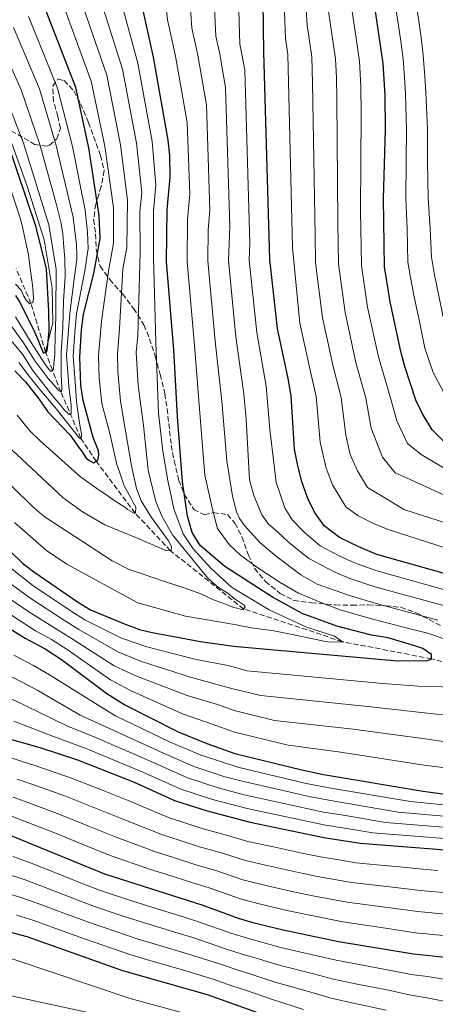
# Model space of a CAD drawing. Units: metres. Extents: x 634064 to 637500, y 4764446 to 4766827.
# Drawn here: x 637097 to 637233, y 4765984 to 4766305 of the extents above; entities that cross this region are included whole.
import ezdxf

# ---------------------------------------------------------------- set-up
doc = ezdxf.new("R2010")
doc.units = ezdxf.units.M
doc.header["$MEASUREMENT"] = 0
doc.linetypes.add('DGN Style 3', pattern=[2.435891, 1.739922, -0.695969])
for name, color, linetype, lineweight in [('Barranco lineal', 142, 'DGN Style 3', 13), ('Canal lineal de obra', 4, 'Continuous', 13), ('Curva de nivel directora', 30, 'Continuous', 30), ('Curva de nivel intermedia', 30, 'Continuous', 0), ('Zona arbolada', 92, 'DGN Style 3', 0)]:
    doc.layers.add(name, color=color, linetype=linetype, lineweight=lineweight)

msp = doc.modelspace()

# ---------------------------------------------------------------- linework, layer by layer
at = {"layer": 'Barranco lineal', "color": 142, "linetype": 'DGN Style 3', "lineweight": 13}
for points in [[(637105.81, 4766196.76, 750), (637101.02, 4766212.79, 745), (637096.13, 4766224.09, 740)], [(637362.77, 4766056.51, 815.9), (637355.79, 4766059.76, 815), (637310.24, 4766074.28, 810), (637273.31, 4766086.32, 805), (637232.1, 4766096.6, 800), (637202.91, 4766102.2, 795), (637170.64, 4766112.88, 790), (637146.68, 4766131.91, 785), (637135.06, 4766144.25, 780), (637122.35, 4766161.18, 775), (637117.34, 4766168.61, 770), (637110.81, 4766183.8, 760), (637108.04, 4766190.95, 755), (637105.81, 4766196.76, 750)]]:
    msp.add_polyline3d(points, dxfattribs=at)
at = {"layer": 'Canal lineal de obra', "color": 4, "linetype": 'Continuous', "lineweight": 13}
msp.add_polyline3d([(637093.78, 4766267.78, 751.26), (637099.79, 4766251.04, 750.99), (637105.29, 4766233.51, 752.36), (637107.9, 4766217.81, 753.99), (637108.16, 4766206.56, 752.82), (637105.81, 4766196.76, 750)], dxfattribs=at)
at = {"layer": 'Curva de nivel directora', "color": 30, "linetype": 'Continuous', "lineweight": 30, "flags": 128}
for points, elevation in [([(637181.66, 4766204.57), (637179.14, 4766227.07), (637177.26, 4766294.83), (637176.41, 4766352.27)], 825), ([(637236.33, 4766167.43), (637232.34, 4766171.48), (637229.1, 4766176.63), (637226.98, 4766181.16), (637223.34, 4766192.18), (637222.07, 4766197.01), (637218.55, 4766213.25), (637216.67, 4766224.67), (637216.34, 4766246.94), (637217.07, 4766269.53), (637216.89, 4766280.85), (637216.31, 4766291.16), (637212.5, 4766317.13)], 850), ([(637095.78, 4766190.75), (637099.21, 4766187.11), (637103.61, 4766181.6), (637106.58, 4766177.27), (637113.83, 4766169.64), (637116.89, 4766165.31), (637117.58, 4766164.58), (637119.1, 4766162.2), (637119.92, 4766161.49), (637121.43, 4766160.67), (637122.9, 4766161.48), (637123.24, 4766163.14), (637123.07, 4766164.56), (637121.35, 4766168.88), (637118.06, 4766181.03), (637117.29, 4766185.98), (637116.99, 4766195.15), (637117.52, 4766204.1), (637118.22, 4766209.2), (637121.6, 4766222.53), (637123.71, 4766233.97), (637123.33, 4766241.48), (637119.96, 4766263.64), (637115.66, 4766283.36), (637105.19, 4766310.2)], 775), ([(637089.8, 4766135.87), (637098.26, 4766127.89), (637102.24, 4766124.85), (637116.26, 4766115.22), (637120.53, 4766112.62), (637131.86, 4766107.91), (637136.55, 4766106.17), (637140.72, 4766105.21), (637156.51, 4766102.28), (637167.33, 4766100.77), (637220.96, 4766095.92), (637230.82, 4766096.06), (637232.11, 4766096.44), (637232.03, 4766098.01), (637229.26, 4766099.92), (637227.31, 4766100.64), (637217.88, 4766103.43), (637212.48, 4766104.34), (637201.12, 4766107.31), (637189.74, 4766111.36), (637180.06, 4766116.74), (637164.44, 4766126.8), (637156.43, 4766133.63), (637153.81, 4766137.89), (637152.25, 4766143.24), (637150.62, 4766154.44), (637148.96, 4766175.84), (637147.75, 4766197.64), (637145.4, 4766226.33), (637145.56, 4766243.38), (637146.53, 4766253.96), (637146.48, 4766261.11), (637145.9, 4766266.1), (637141.12, 4766293.2), (637137.82, 4766308.01)], 800), ([(637095.93, 4766215.38), (637097.4, 4766213), (637101.84, 4766204.22), (637102.54, 4766202.72), (637103.29, 4766200.99), (637104.2, 4766198.42), (637105.16, 4766196.52), (637106.18, 4766196.91), (637106.43, 4766198.15), (637106.63, 4766200.45), (637106.92, 4766203.74), (637106.86, 4766210.13), (637106.11, 4766224.09), (637102.69, 4766237.67), (637093.28, 4766265.43)], 750), ([(637244.44, 4766122.16), (637214.24, 4766130.72), (637208.26, 4766133.19), (637201.99, 4766136.27), (637196.97, 4766140.01), (637193.74, 4766144.51), (637191.56, 4766149.02), (637189.7, 4766154.49), (637188.18, 4766160.17), (637187.27, 4766165.08), (637186.14, 4766182.59), (637185.22, 4766188.18), (637181.66, 4766204.57)], 825), ([(637069.84, 4766121.45), (637099.09, 4766103.38), (637105.63, 4766099.85), (637111, 4766096.39), (637125.86, 4766085.25), (637131.77, 4766081.52), (637149.18, 4766072.77), (637158.54, 4766068.88), (637167.72, 4766065.66), (637189.61, 4766060.27), (637196.79, 4766058.79), (637229.4, 4766053.3), (637238.13, 4766052.18)], 825), ([(637091.55, 4766071.15), (637103.96, 4766067.65), (637116.24, 4766063.58), (637134.75, 4766056.3), (637147.98, 4766050.33), (637158.64, 4766046.89), (637172.77, 4766043.21), (637196.8, 4766038.25), (637208.74, 4766036.39), (637254.77, 4766032.8), (637297.62, 4766031.1), (637323.24, 4766027.76), (637330.42, 4766026.38), (637349.86, 4766021.5), (637360.98, 4766017.15), (637365.53, 4766014.78), (637369.69, 4766012), (637374.41, 4766007.34), (637377.34, 4766002.45), (637379.11, 4765997.78), (637379.7, 4765990.37), (637379.1, 4765979.81)], 850), ([(637092.57, 4766039.64), (637125.03, 4766026.28), (637157.2, 4766016.08), (637168.79, 4766011.86), (637173.58, 4766010.43), (637183.58, 4766007.99), (637201.61, 4766004.27), (637226.16, 4766000.16), (637236.59, 4765999.1), (637280.25, 4765995.99), (637297.39, 4765992.01), (637307.14, 4765989.06), (637328.53, 4765984.46), (637332.93, 4765982.08)], 875), ([(637029.42, 4766012.27), (637040.18, 4766015.3), (637045.76, 4766016.13), (637056.3, 4766016.79), (637063.18, 4766016.36), (637068.78, 4766015.01), (637085.97, 4766009.47), (637099.64, 4766005.85), (637130.99, 4765994.79), (637158.63, 4765986.87), (637188.56, 4765976.2)], 900)]:
    msp.add_lwpolyline(points, dxfattribs=dict(at, elevation=elevation))
at = {"layer": 'Curva de nivel intermedia', "color": 30, "linetype": 'Continuous', "lineweight": 0, "flags": 128}
for points, elevation in [([(637182.31, 4766350.91), (637184.3, 4766299.29), (637185.07, 4766294.09), (637186.58, 4766231.04), (637189.04, 4766206.31), (637192.59, 4766189.94), (637194.3, 4766182.3), (637195.64, 4766167.39), (637197.58, 4766158.91), (637199.72, 4766153.51), (637204.05, 4766146.31), (637208.06, 4766143.31), (637213.08, 4766140.85), (637217.86, 4766138.87), (637243.62, 4766130.61)], 830), ([(637188.22, 4766349.55), (637191.35, 4766303.75), (637192.88, 4766293.36), (637193.18, 4766284.71), (637194.02, 4766235.02), (637194.15, 4766226.11), (637196.41, 4766208.04), (637199.96, 4766191.71), (637202.47, 4766182.01), (637204, 4766169.7), (637205.46, 4766163.34), (637207.87, 4766158), (637211.12, 4766152.6), (637217.89, 4766148.51), (637223.07, 4766145.4), (637242.79, 4766139.06)], 835), ([(637168, 4766341.06), (637169.37, 4766297.46), (637170.98, 4766289.08), (637172.62, 4766232.45), (637172.4, 4766226.92), (637174.88, 4766203.19), (637177.96, 4766185.71), (637179.2, 4766171.51), (637180.58, 4766159.83), (637181.21, 4766154.24), (637184.14, 4766145.9), (637186.47, 4766141.97), (637190.43, 4766137.97), (637195.63, 4766133.55), (637201.92, 4766130.22), (637206.83, 4766128.01), (637213.88, 4766125.44), (637241.02, 4766117.86)], 820), ([(637159.7, 4766339.29), (637161.48, 4766300.1), (637162.8, 4766294.18), (637164.71, 4766283.34), (637166.1, 4766237.83), (637165.65, 4766226.77), (637168.09, 4766201.8), (637170.71, 4766183.24), (637171.42, 4766174.88), (637172.52, 4766155.06), (637173.93, 4766149.99), (637176.53, 4766143.67), (637178.79, 4766140.58), (637181.65, 4766138.07), (637185.31, 4766134.67), (637191.98, 4766129.39), (637200.27, 4766124.98), (637205.4, 4766122.84), (637213.53, 4766120.16), (637237.59, 4766113.55)], 815), ([(637151.37, 4766336.4), (637153.6, 4766302.73), (637155.57, 4766293.85), (637158.44, 4766277.59), (637159.57, 4766243.21), (637159, 4766236.86), (637158.9, 4766226.62), (637161.31, 4766200.41), (637163.46, 4766180.78), (637165.06, 4766161.32), (637166.99, 4766149.71), (637168.29, 4766144.58), (637169.29, 4766142.48), (637170.85, 4766140.16), (637175.91, 4766134.56), (637181.39, 4766130.03), (637189.37, 4766124.1), (637194.65, 4766121.03), (637204.87, 4766117.39), (637213.18, 4766114.89), (637234.16, 4766109.25)], 810), ([(637143.03, 4766331.11), (637145.71, 4766305.37), (637148.35, 4766293.53), (637152.17, 4766271.84), (637153.05, 4766248.58), (637152.28, 4766240.12), (637152.15, 4766226.47), (637154.53, 4766199.03), (637156.21, 4766178.31), (637157.95, 4766156.57), (637160.71, 4766144.14), (637162.06, 4766139.24), (637165.82, 4766134), (637169.6, 4766130.45), (637174.95, 4766126.53), (637182.57, 4766121.55), (637188.59, 4766118.04), (637196.91, 4766114.59), (637202.55, 4766112.49), (637212.83, 4766109.61), (637222.9, 4766106.99), (637230.73, 4766104.94), (637243.36, 4766100.69)], 805), ([(637205.45, 4766312.67), (637208.5, 4766291.89), (637208.96, 4766283.64), (637209.11, 4766274.59), (637208.9, 4766242.97), (637209.16, 4766225.15), (637211.17, 4766211.52), (637214.7, 4766195.25), (637218.81, 4766181.44), (637220.74, 4766174.32), (637224.18, 4766166.99), (637228.72, 4766163.33), (637241.14, 4766155.95)], 845), ([(637237.61, 4766180.81), (637232.64, 4766190.13), (637229.92, 4766198.16), (637228.33, 4766205.7), (637226.25, 4766215.48), (637225.21, 4766221.17), (637224.38, 4766226.27), (637224.08, 4766237.07), (637223.67, 4766247.05), (637223.75, 4766259.21), (637223.92, 4766269.59), (637223.56, 4766281.29), (637223.24, 4766286.54), (637222.85, 4766292.53), (637222.04, 4766298.47), (637221.3, 4766303.61), (637219.91, 4766312.66)], 855), ([(637237.77, 4766199.3), (637232.93, 4766222.6), (637232.09, 4766227.87), (637231.68, 4766237.2), (637230.99, 4766247.16), (637230.76, 4766258.88), (637230.77, 4766269.66), (637230.23, 4766281.73), (637229.89, 4766286.92), (637229.4, 4766293.9), (637228.69, 4766299.6), (637227.93, 4766304.94), (637226.6, 4766313.15)], 860), ([(637118.24, 4766309.32), (637125.84, 4766287.3), (637130.33, 4766264.62), (637132.61, 4766246.48), (637132.39, 4766230.91), (637131.12, 4766224.05), (637130.03, 4766204.57), (637129.29, 4766196.15), (637129.47, 4766190.64), (637130.27, 4766180.75), (637132.1, 4766170.46), (637133.89, 4766159.66), (637135.6, 4766152.3), (637137.07, 4766148.2), (637140.47, 4766142.77), (637145.97, 4766135.14), (637147.05, 4766133.27), (637146.91, 4766131.89), (637145.18, 4766132.03), (637136.14, 4766135.95), (637125.2, 4766140.36), (637117.87, 4766144.67), (637111.58, 4766149.17), (637101.2, 4766158.92), (637094.77, 4766164.88)], 785), ([(637111.72, 4766309.76), (637120.75, 4766285.33), (637125.15, 4766264.13), (637127.97, 4766243.98), (637128.05, 4766232.44), (637126.36, 4766223.29), (637124.12, 4766206.89), (637123.14, 4766195.65), (637123.38, 4766188.31), (637124.24, 4766179.99), (637126.87, 4766170.27), (637129.16, 4766160.09), (637130.08, 4766157.36), (637131.55, 4766153.09), (637132.63, 4766151.22), (637133.71, 4766149.18), (637134.43, 4766147.64), (637135.33, 4766146.11), (637135.19, 4766144.39), (637134.86, 4766144.04), (637132.59, 4766145.36), (637131.71, 4766146.2), (637128.74, 4766148.03), (637126.99, 4766149.2), (637125.42, 4766150.37), (637123.32, 4766151.7), (637117.2, 4766156.03), (637104.03, 4766167.79), (637100.67, 4766171.08), (637096.53, 4766176.19)], 780), ([(637124.77, 4766308.88), (637130.94, 4766289.26), (637135.52, 4766265.12), (637137.25, 4766248.97), (637136.67, 4766242.62), (637136.73, 4766229.38), (637135.94, 4766202.26), (637135.45, 4766196.65), (637136.1, 4766185.94), (637137.81, 4766172.85), (637139.34, 4766158.25), (637141.75, 4766148.32), (637143.87, 4766143.26), (637147.34, 4766137.14), (637153.06, 4766130.04), (637158.9, 4766122.94), (637162.41, 4766119.93), (637165.38, 4766118.04), (637167.49, 4766116.31), (637170.75, 4766114.09), (637171.1, 4766113.58), (637170.49, 4766112.65), (637167.09, 4766113.43), (637164.43, 4766114.58)], 790), ([(637131.3, 4766308.44), (637136.03, 4766291.23), (637140.71, 4766265.61), (637141.89, 4766251.47), (637141.12, 4766243), (637141.07, 4766227.85), (637141.84, 4766199.95), (637142.78, 4766176.88), (637144.14, 4766164.44), (637145.83, 4766154.91), (637147.76, 4766145.6), (637150.81, 4766137.46), (637154.14, 4766132.49), (637159.9, 4766126.19), (637166.64, 4766120.03), (637178.92, 4766112.56), (637191.15, 4766106.93), (637200.34, 4766104.04), (637202.09, 4766102.76), (637202.91, 4766102.2), (637198.61, 4766101.99), (637191.63, 4766103.44), (637186.44, 4766104.58)], 795), ([(637100.23, 4766306.55), (637109.73, 4766283.09), (637114.62, 4766264), (637118.72, 4766243.18), (637119.52, 4766236.06), (637119.63, 4766233.35), (637119.69, 4766230.65), (637119.56, 4766229.27), (637118.61, 4766223.44), (637118.5, 4766222.84), (637115.95, 4766209.38), (637115.34, 4766203.37), (637114.82, 4766195.5), (637115.68, 4766184.2), (637115.94, 4766180.58), (637117.01, 4766172.96), (637117.54, 4766170.13), (637117.58, 4766169.3), (637117.3, 4766168.47), (637116.57, 4766169.07), (637116.05, 4766169.77), (637108.94, 4766178.7), (637103.92, 4766184.58), (637100.4, 4766188.99), (637097, 4766193.44)], 770), ([(637198.4, 4766308.21), (637200.69, 4766292.63), (637201.04, 4766286.44), (637201.15, 4766279.65), (637201.46, 4766238.99), (637201.66, 4766225.63), (637203.79, 4766209.78), (637207.33, 4766193.48), (637210.64, 4766181.73), (637212.37, 4766172.01), (637216.03, 4766162.5), (637220.2, 4766157.4), (637225.1, 4766155.17), (637241.96, 4766147.51)], 840), ([(637095.26, 4766302.9), (637103.8, 4766282.83), (637109.29, 4766264.36), (637114.84, 4766240.93), (637115.94, 4766231.84), (637116.03, 4766228.63), (637115.97, 4766227.14), (637115.21, 4766221.59), (637113.68, 4766209.57), (637113.16, 4766202.64), (637112.66, 4766195.85), (637113.31, 4766187.38), (637113.44, 4766185.55), (637114.12, 4766179.59), (637114.18, 4766178.09), (637114.14, 4766176.81), (637114.06, 4766176.3), (637113.43, 4766176.59), (637111.81, 4766178.13), (637110.82, 4766179.37), (637108.21, 4766182.39), (637101.59, 4766190.87), (637098.21, 4766196.14), (637090.8, 4766204.9)], 765), ([(637090.3, 4766299.25), (637097.86, 4766282.56), (637103.95, 4766264.72), (637109.23, 4766245.45), (637110.89, 4766238.88), (637111.47, 4766235.47), (637111.82, 4766231.17), (637112.12, 4766227.27), (637112.18, 4766221.56), (637111.66, 4766213.64), (637111.39, 4766204.9), (637110.91, 4766196.83), (637110.89, 4766189.63), (637111.06, 4766185.15)], 760), ([(637091.93, 4766282.3), (637098.62, 4766265.07), (637106.82, 4766238.43), (637109.21, 4766223.78), (637109.13, 4766209.95), (637109.04, 4766203.81), (637108.97, 4766202.93), (637108.87, 4766195.91), (637108.52, 4766193.13), (637108.36, 4766191.19), (637107.48, 4766190.53), (637106.34, 4766191.91), (637105.35, 4766193.35), (637101.04, 4766200), (637095.97, 4766208.33)], 755), ([(637090.11, 4766262.94), (637097.59, 4766240.32), (637098.13, 4766238.19), (637100.16, 4766228.65), (637100.76, 4766224.14), (637101.37, 4766219.61), (637101.78, 4766216.55), (637101.86, 4766214.23), (637101.63, 4766213.08), (637100.61, 4766212.6), (637099.39, 4766213.85), (637098.65, 4766215.15), (637097.78, 4766217.1), (637095.99, 4766219.06)], 745), ([(637111.06, 4766185.15), (637111.02, 4766184.01), (637110.1, 4766184.17), (637109.27, 4766185.32), (637106.63, 4766188.25), (637102.35, 4766193.86), (637098.61, 4766199.86), (637094.35, 4766205.71)], 760), ([(637164.43, 4766114.58), (637160.78, 4766115.93), (637156.55, 4766117.79), (637151.11, 4766119.79), (637144.99, 4766121.77), (637137.41, 4766124.35), (637133.13, 4766125.81), (637127.56, 4766128.67), (637105.37, 4766143.08), (637101.52, 4766146.4), (637088.87, 4766158.68)], 790), ([(637186.44, 4766104.58), (637180.5, 4766105.77), (637173.14, 4766106.75), (637167.66, 4766107.78), (637163.17, 4766108.54), (637151.59, 4766110.51), (637135.95, 4766114.92), (637112.77, 4766127.54), (637106.08, 4766132.01), (637095.66, 4766141.13)], 795), ([(637270.19, 4766085.21), (637268.62, 4766085.34), (637265.47, 4766085.94), (637261.59, 4766086.58), (637256.37, 4766086.91), (637252.89, 4766087), (637249.25, 4766087.15), (637243.08, 4766087.23), (637227.83, 4766087.62), (637216.13, 4766088.5), (637171.79, 4766092.67), (637165.57, 4766094.39), (637155.04, 4766096.38), (637138.93, 4766100.47), (637130.66, 4766103.38), (637118.62, 4766109.38), (637114.13, 4766112.15), (637101.61, 4766120.56), (637085.8, 4766132.98)], 805), ([(637308.18, 4766076.54), (637310.34, 4766074.79), (637310.14, 4766073.78), (637307.02, 4766073.32), (637303.59, 4766073.74), (637298.07, 4766075.02), (637291.82, 4766076.39), (637285.01, 4766077.47), (637279.68, 4766077.97), (637263.63, 4766078.95), (637256.25, 4766078.8), (637247.23, 4766078.38), (637233.75, 4766078.51), (637211.29, 4766081.07), (637176.24, 4766084.57), (637167.49, 4766086.72), (637153.58, 4766090.48), (637137.14, 4766095.73), (637129.46, 4766098.85), (637116.72, 4766106.13), (637112.01, 4766109.08), (637100.98, 4766116.26), (637081.81, 4766130.1)], 810), ([(637350.78, 4766059.05), (637341.46, 4766062.31), (637335.1, 4766063.85), (637324.63, 4766065.85), (637312.49, 4766067.26), (637297.65, 4766069.56), (637294.14, 4766070.02), (637282.13, 4766070.26), (637268.32, 4766069.98), (637254.79, 4766069.34), (637235.21, 4766069.73), (637229.97, 4766070.4), (637206.46, 4766073.64), (637180.7, 4766076.47), (637167.56, 4766079.7), (637162.05, 4766081.63), (637152.11, 4766084.58), (637135.35, 4766091), (637128.26, 4766094.31), (637114.81, 4766102.88), (637109.88, 4766106), (637100.35, 4766111.97), (637077.82, 4766127.22)], 815), ([(637280.39, 4766061.15), (637262.35, 4766060.31), (637236.67, 4766060.96), (637229.68, 4766061.85), (637201.62, 4766066.22), (637185.16, 4766068.37), (637167.64, 4766072.68), (637160.29, 4766075.26), (637150.65, 4766078.67), (637133.56, 4766086.26), (637127.06, 4766089.78), (637112.9, 4766099.63), (637107.75, 4766102.93), (637102.53, 4766105.75), (637073.83, 4766124.34)], 820), ([(637241.46, 4766048.31), (637225.26, 4766049.92), (637199.18, 4766054.31), (637191.05, 4766055.87), (637168.73, 4766061.17), (637156.42, 4766065.17), (637146.3, 4766069.48), (637128.66, 4766077.94), (637123.93, 4766080.91), (637107.11, 4766091.34), (637101.87, 4766094.44), (637095.38, 4766097.75)], 830), ([(637244.79, 4766044.43), (637221.13, 4766046.54), (637201.57, 4766049.83), (637192.49, 4766051.46), (637169.74, 4766056.68), (637164.09, 4766058.15), (637154.31, 4766061.46), (637143.41, 4766066.18), (637125.56, 4766074.35), (637117.1, 4766078.21), (637103.22, 4766086.29), (637098.11, 4766089.02), (637091.67, 4766092.13)], 835), ([(637248.12, 4766040.56), (637217, 4766043.15), (637203.96, 4766045.35), (637196.79, 4766046.46), (637170.75, 4766052.19), (637162.27, 4766054.4), (637152.2, 4766057.75), (637140.52, 4766062.89), (637122.45, 4766070.76), (637112.72, 4766074.69), (637099.33, 4766081.24), (637094.34, 4766083.61)], 840), ([(637384.73, 4765977.24), (637384.88, 4765985.72), (637384.85, 4765994.65), (637384.38, 4766000.58), (637380.15, 4766009.04), (637373.77, 4766016.42), (637368.46, 4766019.8), (637352.75, 4766026.57), (637333.68, 4766031.29), (637321.69, 4766032.77), (637296.59, 4766035.34), (637257.8, 4766036.5), (637251.44, 4766036.68), (637212.87, 4766039.77), (637206.35, 4766040.87), (637196.8, 4766042.35), (637171.76, 4766047.7), (637160.45, 4766050.64), (637150.09, 4766054.04), (637137.64, 4766059.59), (637119.34, 4766067.17), (637108.34, 4766071.17), (637095.44, 4766076.2)], 845), ([(637234.19, 4766027.41), (637229.11, 4766027.83), (637221.65, 4766028.58), (637214.18, 4766029.27), (637207.32, 4766029.96), (637202.38, 4766030.78), (637195.8, 4766031.85), (637190.24, 4766033), (637180.4, 4766035.11), (637171.98, 4766036.94), (637165.79, 4766038.79), (637157.4, 4766041.03), (637151.68, 4766042.86), (637146.01, 4766044.69), (637132.81, 4766050.29), (637123.51, 4766053.98), (637114.3, 4766057.64), (637109.57, 4766059.27), (637102.62, 4766061.66), (637097.83, 4766063.13), (637089.98, 4766065.78)], 855), ([(637238.53, 4766020.02), (637228.37, 4766020.91), (637218.44, 4766022.04), (637205.89, 4766023.54), (637194.8, 4766025.46), (637188.57, 4766026.75), (637178.7, 4766028.94), (637171.18, 4766030.67), (637163.64, 4766033.12), (637156.16, 4766035.17), (637149.49, 4766037.3), (637144.04, 4766039.05), (637130.86, 4766044.29), (637121.58, 4766048.01), (637112.36, 4766051.71), (637101.29, 4766055.67), (637096.51, 4766057.26)], 860), ([(637237.88, 4766013.05), (637227.63, 4766013.99), (637217.73, 4766015.29), (637204.46, 4766017.12), (637193.81, 4766019.07), (637186.91, 4766020.5), (637176.99, 4766022.77), (637170.38, 4766024.4), (637161.49, 4766027.44), (637154.92, 4766029.31), (637147.29, 4766031.74), (637142.07, 4766033.41), (637128.92, 4766038.29), (637119.65, 4766042.04), (637110.42, 4766045.77), (637099.96, 4766049.68), (637095.2, 4766051.39)], 865), ([(637237.24, 4766006.07), (637226.89, 4766007.07), (637217.01, 4766008.55), (637203.03, 4766010.69), (637192.81, 4766012.68), (637185.24, 4766014.24), (637175.28, 4766016.6), (637169.58, 4766018.13), (637159.35, 4766021.76), (637153.68, 4766023.45), (637145.1, 4766026.18), (637140.11, 4766027.77), (637126.98, 4766032.29), (637117.72, 4766036.06), (637108.48, 4766039.83), (637098.62, 4766043.69), (637093.88, 4766045.52)], 870), ([(637095.03, 4766032.05), (637100.49, 4766030.07), (637108.86, 4766026.76), (637117.81, 4766023.17), (637123.4, 4766020.98), (637131.95, 4766018.2), (637140.52, 4766015.45), (637150.79, 4766012.28), (637155.56, 4766010.79), (637166.76, 4766006.86), (637171.87, 4766005.26), (637176.92, 4766003.92), (637182.69, 4766002.3), (637195.08, 4765999.46), (637200.83, 4765998.08), (637209.58, 4765996.47), (637219.91, 4765994.57), (637225.46, 4765993.47), (637230.79, 4765992.77), (637236.7, 4765991.84)], 880), ([(637092.76, 4766026.41), (637099.07, 4766024.33), (637106.55, 4766021.54), (637115.21, 4766018.16), (637121.76, 4766015.68), (637130.53, 4766012.77), (637138.14, 4766010.29), (637149.14, 4766006.96), (637153.93, 4766005.5), (637164.72, 4766001.86), (637170.15, 4766000.09), (637175.12, 4765998.67), (637181.81, 4765996.62), (637193.45, 4765993.65), (637200.05, 4765991.89), (637207.81, 4765990.31), (637218.59, 4765988.16), (637224.76, 4765986.79), (637229.97, 4765985.93), (637236.81, 4765984.57), (637243.98, 4765983.67)], 885), ([(637090.5, 4766020.76), (637097.65, 4766018.6), (637104.25, 4766016.31), (637112.61, 4766013.14), (637120.12, 4766010.38), (637129.11, 4766007.33), (637135.76, 4766005.12), (637142.71, 4766003.07), (637152.29, 4766000.21), (637162.69, 4765996.87), (637168.44, 4765994.93), (637173.32, 4765993.42), (637180.92, 4765990.93), (637191.82, 4765987.83), (637199.26, 4765985.7), (637206.03, 4765984.15), (637217.27, 4765981.76)], 890), ([(637096.23, 4766012.87), (637101.95, 4766011.08), (637110.01, 4766008.13), (637118.48, 4766005.08), (637127.69, 4766001.89), (637133.37, 4765999.96), (637141.05, 4765997.73), (637150.65, 4765994.92), (637160.66, 4765991.87), (637166.73, 4765989.76), (637171.52, 4765988.17), (637180.03, 4765985.24), (637190.19, 4765982.01)], 895), ([(637154.32, 4765979.88), (637133.48, 4765985.58), (637095.56, 4765998.36), (637073.18, 4766004.3), (637064.2, 4766004.82), (637058.66, 4766004.7), (637050.68, 4766003.12), (637044.15, 4766001.68), (637030.5, 4765995.77), (637025.48, 4765992.35), (637021.45, 4765989.74), (637017.66, 4765986.46), (637013.44, 4765982.27)], 905), ([(637031.61, 4765980.57), (637036.13, 4765983.76), (637041.34, 4765986.06), (637044.18, 4765986.85), (637050.15, 4765988.16), (637055.23, 4765988.89), (637060.21, 4765989.51), (637067.37, 4765989.78), (637073.71, 4765989.59), (637076.46, 4765989.31), (637082.3, 4765988.77), (637087.02, 4765988.04), (637093.55, 4765986.73), (637127.27, 4765979.4)], 910)]:
    msp.add_lwpolyline(points, dxfattribs=dict(at, elevation=elevation))
at = {"layer": 'Zona arbolada', "color": 92, "linetype": 'DGN Style 3', "lineweight": 0}
msp.add_polyline3d([(637092.48, 4766270.42, 764.08), (637102.21, 4766264.73, 769.73), (637106.26, 4766264.13, 772.64), (637107.12, 4766264.42, 773.3), (637109.45, 4766266.51, 775.82), (637110.67, 4766269.97, 779.24), (637109.78, 4766273.8, 781.85), (637108.41, 4766278.74, 784.23), (637108.15, 4766283.78, 785.77), (637109.85, 4766286.13, 786.61), (637111.83, 4766285.54, 786.89), (637115.05, 4766282.25, 787.87), (637117.23, 4766277.99, 789.29), (637119.84, 4766271.92, 790.6), (637123.79, 4766261.09, 790.39), (637124.95, 4766256.19, 789.89), (637124.02, 4766250.94, 787.8), (637122.19, 4766245.22, 785.84), (637121.53, 4766240.16, 783.88), (637122.15, 4766235.49, 785.47), (637122.39, 4766230.31, 787.81), (637123.61, 4766224.95, 791.22), (637126.77, 4766220.53, 794.62), (637130.98, 4766215.86, 797.95), (637134.59, 4766211.11, 800.54), (637138, 4766205.72, 802.29), (637139.8, 4766201.18, 803.33), (637141.66, 4766195.51, 804.32), (637143.34, 4766189.53, 806.21), (637144.81, 4766183.25, 807.76), (637145.56, 4766178.33, 808.3), (637146.92, 4766166.42, 808.11), (637147.85, 4766161.37, 808.34), (637149.44, 4766154.92, 809.86), (637151.19, 4766150.39, 811.01), (637154.28, 4766145.44, 812.66), (637157.75, 4766143.62, 815.46), (637160.68, 4766144.39, 817.14), (637165.31, 4766143.72, 817.14), (637167.76, 4766140.91, 817.21), (637170.04, 4766136.45, 817.02), (637172.2, 4766130.5, 815.04), (637174.21, 4766126.2, 813.47), (637177.72, 4766121.86, 811.79), (637182.57, 4766117.99, 810.07), (637187.02, 4766115.64, 809.51), (637192.84, 4766114.91, 810.43), (637200.58, 4766114.19, 812.66), (637206.05, 4766114.1, 812.66), (637211.37, 4766114.22, 813.99), (637217.12, 4766113.93, 816.23), (637222.02, 4766113.43, 817.16), (637227.02, 4766111.66, 817.69), (637235.62, 4766107.2, 818.4)], dxfattribs=at)
msp.add_polyline3d([(637092.48, 4766270.42, 764.08), (637102.21, 4766264.73, 769.73), (637106.26, 4766264.13, 772.64), (637107.12, 4766264.42, 773.3), (637109.45, 4766266.51, 775.82), (637110.67, 4766269.97, 779.24), (637109.78, 4766273.8, 781.85), (637108.41, 4766278.74, 784.23), (637108.15, 4766283.78, 785.77), (637109.85, 4766286.13, 786.61), (637111.83, 4766285.54, 786.89), (637115.05, 4766282.25, 787.87), (637117.23, 4766277.99, 789.29), (637119.84, 4766271.92, 790.6), (637123.79, 4766261.09, 790.39), (637124.95, 4766256.19, 789.89), (637124.02, 4766250.94, 787.8), (637122.19, 4766245.22, 785.84), (637121.53, 4766240.16, 783.88), (637122.15, 4766235.49, 785.47), (637122.39, 4766230.31, 787.81), (637123.61, 4766224.95, 791.22), (637126.77, 4766220.53, 794.62), (637130.98, 4766215.86, 797.95), (637134.59, 4766211.11, 800.54), (637138, 4766205.72, 802.29), (637139.8, 4766201.18, 803.33), (637141.66, 4766195.51, 804.32), (637143.34, 4766189.53, 806.21), (637144.81, 4766183.25, 807.76), (637145.56, 4766178.33, 808.3), (637146.92, 4766166.42, 808.11), (637147.85, 4766161.37, 808.34), (637149.44, 4766154.92, 809.86), (637151.19, 4766150.39, 811.01), (637154.28, 4766145.44, 812.66), (637157.75, 4766143.62, 815.46), (637160.68, 4766144.39, 817.14), (637165.31, 4766143.72, 817.14), (637167.76, 4766140.91, 817.21), (637170.04, 4766136.45, 817.02), (637172.2, 4766130.5, 815.04), (637174.21, 4766126.2, 813.47), (637177.72, 4766121.86, 811.79), (637182.57, 4766117.99, 810.07), (637187.02, 4766115.64, 809.51), (637192.84, 4766114.91, 810.43), (637200.58, 4766114.19, 812.66), (637206.05, 4766114.1, 812.66), (637211.37, 4766114.22, 813.99), (637217.12, 4766113.93, 816.23), (637222.02, 4766113.43, 817.16), (637227.02, 4766111.66, 817.69), (637235.62, 4766107.2, 818.4)], dxfattribs=at)

doc.saveas('drawing.dxf')
